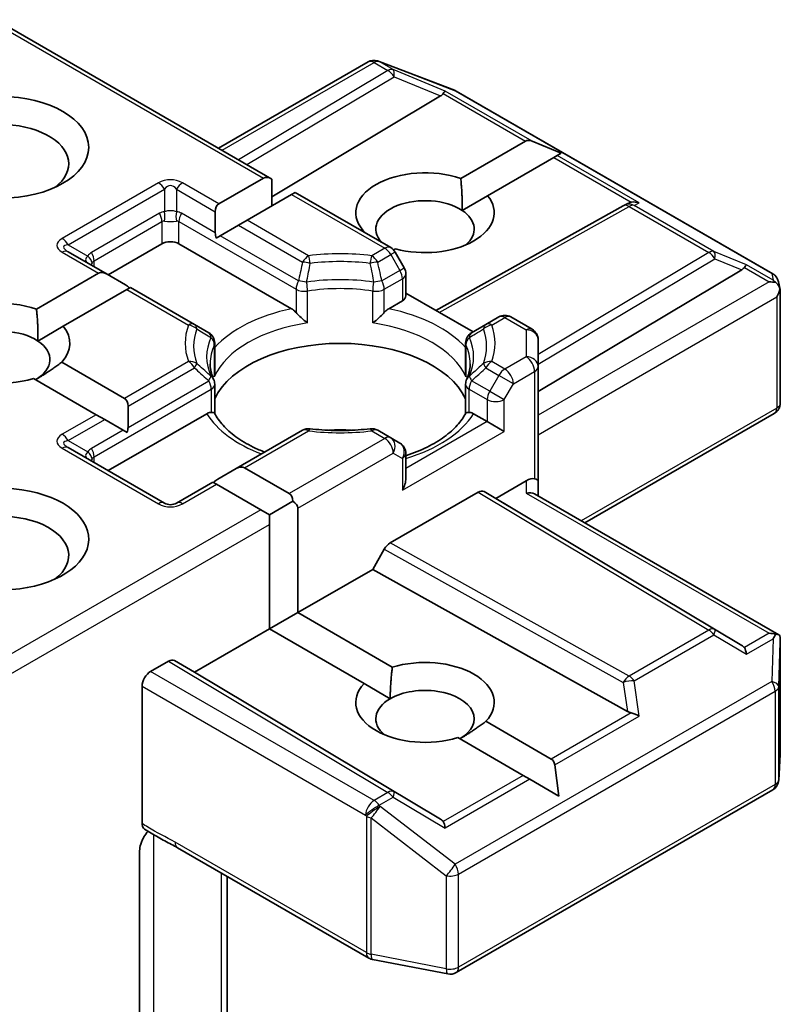
# Model space of a CAD drawing. Units: millimetres. Extents: x 80 to 11674, y 44 to 2152.
# Drawn here: x 1383 to 1402, y 678 to 703 of the extents above; entities that cross this region are included whole.
import ezdxf

# ---------------------------------------------------------------- set-up
doc = ezdxf.new("R2010")
doc.units = ezdxf.units.MM
doc.header["$LTSCALE"] = 5.5
doc.layers.add('Visible (ISO)', color=7, linetype='Continuous', lineweight=35)
doc.layers.add('Visible Narrow (ISO)', color=7, linetype='Continuous', lineweight=25)

msp = doc.modelspace()

# ---------------------------------------------------------------- linework, layer by layer
at = {"layer": 'Visible (ISO)'}
for p, q in [((1389.1924, 698.9581), (1382.2898, 702.9433)), ((1387.8588, 699.7281), (1391.5979, 701.8868)), ((1391.8517, 701.9093), (1391.8311, 701.9152)), ((1391.8763, 701.901), (1393.7545, 701.1781)), ((1393.7968, 701.1579), (1401.7138, 696.587)), ((1393.4097, 701.0376), (1389.1924, 698.517)), ((1393.9153, 698.9707), (1395.5328, 699.9045)), ((1396.4284, 699.6051), (1395.7025, 699.9045)), ((1396.4284, 699.6051), (1396.3247, 699.5452)), ((1396.2399, 699.4963), (1394.5856, 698.5412)), ((1396.3247, 699.5452), (1396.2399, 699.4963)), ((1387.866, 698.3359), (1388.9802, 698.9791)), ((1389.1924, 698.9581), (1389.1924, 698.2851)), ((1389.7752, 698.6216), (1389.6873, 698.5709)), ((1392.1636, 697.2427), (1389.7752, 698.6216)), ((1389.6873, 698.5709), (1388.5731, 697.9276)), ((1393.9487, 698.1735), (1394.5856, 698.5412)), ((1387.7782, 698.1416), (1387.7782, 697.6121)), ((1393.29, 695.6744), (1397.9782, 698.2892)), ((1397.9896, 698.2952), (1398.0952, 698.3483)), ((1388.5731, 697.9276), (1388.361, 697.8051)), ((1387.9024, 697.5404), (1388.361, 697.8051)), ((1387.9024, 697.5404), (1387.7972, 697.4796)), ((1385.074, 696.5804), (1384.1026, 697.1412)), ((1386.4446, 697.3404), (1385.1011, 696.5647)), ((1389.6849, 695.7146), (1386.8689, 697.3404)), ((1392.2844, 697.2126), (1392.2358, 697.1845)), ((1392.5027, 696.7358), (1392.2734, 697.1329)), ((1395.8491, 693.6469), (1400.9404, 696.6897)), ((1383.3087, 695.7047), (1384.8619, 696.6014)), ((1385.074, 696.5804), (1385.5326, 696.3156)), ((1392.5429, 696.5858), (1392.5429, 696.034)), ((1401.8569, 696.391), (1401.8987, 696.1992)), ((1385.569, 696.1931), (1383.979, 695.2752)), ((1385.6568, 696.2439), (1385.569, 696.1931)), ((1387.2563, 695.3204), (1385.6568, 696.2439)), ((1401.9026, 696.1629), (1401.9026, 693.3545)), ((1392.455, 695.9115), (1392.1138, 695.7146)), ((1394.2228, 695.1359), (1392.5429, 696.1058)), ((1394.8677, 695.5082), (1394.5425, 695.3204)), ((1395.6991, 695.2015), (1395.1677, 695.5082)), ((1383.3421, 694.9075), (1383.979, 695.2752)), ((1387.613, 695.1145), (1387.2563, 695.3204)), ((1394.5425, 695.3204), (1394.1858, 695.1145)), ((1395.8491, 694.2686), (1395.8491, 694.9417)), ((1387.763, 694.8547), (1387.763, 694.1222)), ((1394.0358, 694.8547), (1394.0358, 694.1222)), ((1383.9384, 694.3783), (1385.5082, 693.472)), ((1395.8491, 691.4109), (1395.8491, 694.2686)), ((1384.8011, 693.0637), (1383.2313, 693.9701)), ((1387.763, 693.0976), (1387.763, 693.8261)), ((1394.0358, 693.0976), (1394.0358, 693.8261)), ((1385.5961, 693.2777), (1385.5961, 692.7482)), ((1385.0132, 692.9412), (1384.8011, 693.0637)), ((1385.0132, 692.9412), (1385.4718, 692.6765)), ((1387.5636, 693.0875), (1385.1011, 691.6658)), ((1394.5763, 692.8905), (1394.2352, 693.0875)), ((1401.7526, 693.0947), (1397.0148, 690.3594)), ((1395.0006, 692.6456), (1394.5763, 692.8905)), ((1385.577, 692.6157), (1385.4718, 692.6765)), ((1389.9604, 692.675), (1388.3002, 691.7165)), ((1392.1636, 692.4872), (1391.8383, 692.675)), ((1392.3929, 692.3548), (1392.1636, 692.4872)), ((1386.5067, 690.8542), (1384.1026, 692.2423)), ((1392.5429, 691.4715), (1392.5429, 692.095)), ((1388.3002, 691.7165), (1387.8417, 691.4517)), ((1388.5124, 691.7375), (1389.6266, 691.0942)), ((1387.7174, 691.38), (1386.8067, 690.8542)), ((1387.8053, 691.3293), (1387.7174, 691.38)), ((1388.9195, 690.686), (1387.8053, 691.3293)), ((1394.7885, 690.9717), (1395.5491, 691.4109)), ((1395.8491, 691.0324), (1395.8491, 691.4109)), ((1392.154, 689.859), (1394.347, 691.1251)), ((1394.497, 691.14), (1394.7885, 690.9717)), ((1400.9404, 687.295), (1394.7885, 690.9717)), ((1395.7612, 691.0831), (1401.8652, 687.559)), ((1389.7144, 690.9), (1389.1316, 690.5635)), ((1389.8387, 690.7268), (1389.8387, 688.114)), ((1389.1316, 690.5635), (1388.9195, 690.686)), ((1389.1316, 690.3185), (1389.1316, 690.5635)), ((1389.1316, 687.7058), (1389.1316, 690.3185)), ((1392.0039, 689.7006), (1391.7125, 689.1959)), ((1391.7125, 689.1959), (1389.8387, 688.114)), ((1398.0808, 685.644), (1391.7125, 689.1959)), ((1389.1316, 687.7058), (1389.8387, 688.114)), ((1389.8387, 688.114), (1392.2035, 686.7487)), ((1389.1316, 687.7058), (1387.2578, 686.6239)), ((1391.4964, 686.3404), (1389.1316, 687.7058)), ((1401.9026, 684.5881), (1401.9026, 687.3965)), ((1386.6042, 686.8997), (1386.1618, 686.6443)), ((1387.2578, 686.6239), (1386.7542, 686.9146)), ((1393.4097, 682.9472), (1387.2578, 686.6239)), ((1391.4964, 686.3404), (1392.1513, 685.9623)), ((1385.9496, 686.2769), (1385.9496, 682.8381)), ((1394.545, 685.3968), (1396.1791, 684.4534)), ((1395.472, 684.0451), (1393.8379, 684.9886)), ((1401.8633, 683.9245), (1401.902, 684.5701)), ((1396.3677, 683.528), (1396.264, 684.3064)), ((1395.6417, 683.9471), (1395.472, 684.0451)), ((1396.3677, 683.528), (1395.6417, 683.9471)), ((1393.7968, 679.1117), (1401.7138, 683.6826)), ((1385.8861, 677.5433), (1385.8861, 682.1577)), ((1386.8338, 682.2357), (1391.6185, 679.4732)), ((1388.0709, 676.1144), (1388.0709, 681.5214)), ((1391.7118, 679.4384), (1393.5901, 679.0769))]:
    msp.add_line(p, q, dxfattribs=at)
for centre, start, end in [((1391.7479, 701.627), 73.89789, 120), ((1391.7685, 701.6211), 68.94828, 73.89789), ((1393.6468, 700.8981), 60, 68.94828), ((1398.1244, 698.0272), 116.68879, 119.15004), ((1392.0136, 696.9829), 30, 60), ((1392.2429, 696.5858), 0, 30), ((1401.5638, 696.3272), 12.27186, 60), ((1395.0177, 695.2484), 60, 120), ((1395.5491, 694.9417), 0, 60), ((1387.463, 694.8547), 0, 60), ((1394.3358, 694.8547), 119.99999, 180), ((1387.463, 693.8261), 0, 24.18021), ((1394.3358, 693.8261), 155.81979, 180), ((1401.6026, 693.3545), 300, 0), ((1390.1104, 692.4152), 83.15253, 120), ((1391.6883, 692.4152), 60, 96.84747), ((1392.2429, 692.095), 0, 60), ((1386.6567, 691.114), 240, 300), ((1401.6026, 684.5881), 356.56438, 0), ((1401.5638, 683.9424), 300, 356.56438), ((1391.7685, 679.733), 240, 259.10661), ((1393.6468, 679.3715), 259.10661, 300)]:
    msp.add_arc(centre, 0.3, start, end, dxfattribs=at)
for centre, major_axis, ratio, start_param, end_param in [((1392.9106, 701.0918), (0.5745, 0.041), 0.3026251, 5.7431201, 6.0602861), ((1393.4007, 700.8905), (-0.1326, -0.2699), 0.1137262, 3.2758667, 3.9193678), ((1382.4141, 699.3408), (-1.7, 0), 0.5773503, 2.4941852, 6.9305928), ((1395.7449, 699.5371), (-0.2121, 0.3674), 0.5773503, 5.6396842, 6.2831853), ((1393.0207, 698.1161), (-1.7295, 0), 0.5773503, 4.1687499, 6.8185879), ((1389.1924, 698.6117), (-0.2121, 0.3674), 0.5773503, 5.4977871, 6.2831853), ((1393.0207, 697.7078), (-1.2295, 0), 0.5773503, 3.8570365, 6.7717641), ((1393.0207, 698.1161), (1.7295, 0), 0.5773503, 4.2726222, 6.722952), ((1398.1748, 698.0525), (-0.2068, -0.2875), 0.8001954, 3.8652209, 4.1340538), ((1398.2504, 698.0905), (-0.3177, 0.0092), 0.9268026, 4.3271705, 4.9706716), ((1388.0782, 697.9684), (-0.2121, 0.3674), 0.5773503, 0, 0.7853982), ((1393.0207, 697.7078), (1.2295, 0), 0.5773503, 5.6847778, 6.9986291), ((1388.0782, 697.4389), (-0.2121, 0.3674), 0.5773503, 0.7853982, 1.1437177), ((1386.6567, 697.2179), (-0.3, 0), 0.5773503, 3.9269908, 5.4977871), ((1385.074, 696.234), (-0.2121, 0.3674), 0.5773503, 5.4977871, 6.2831853), ((1400.4413, 696.744), (0.5745, 0.041), 0.3026251, 5.7431201, 6.0602861), ((1400.9314, 696.5426), (-0.1326, -0.2699), 0.1137262, 3.2758667, 3.9193678), ((1401.6238, 696.1429), (0.4243, 0), 0.5773503, 1.1617261, 1.5707963), ((1401.601, 696.156), (0.2215, -0.3034), 0.7530193, 1.7256359, 1.9600671), ((1385.5326, 695.9692), (-0.2121, 0.3674), 0.5773503, 5.1394676, 5.4977871), ((1401.6026, 696.1306), (0.2121, 0.3674), 0.5773503, 4.712389, 5.2577076), ((1401.6026, 696.149), (-0.299, -0.0321), 0.7530193, 3.0608166, 3.3008961), ((1382.4141, 694.8501), (-1.7295, 0), 0.5773503, 4.1687499, 8.3460923), ((1392.2429, 696.034), (0.3, 0), 0.5773503, 5.4977871, 6.2831853), ((1382.4141, 694.4418), (-1.2295, 0), 0.5773503, 3.8570365, 6.8815928), ((1382.4141, 694.8501), (1.7295, 0), 0.5773503, 5.7910746, 6.722952), ((1382.4141, 694.4418), (1.2295, 0), 0.5773503, 5.4977871, 6.9986291), ((1390.8994, 692.9722), (3.25, 0), 0.5773503, 0.265163, 2.8764297), ((1385.2961, 693.1045), (0.2121, 0.3674), 0.5773503, 5.4977871, 6.2831853), ((1385.2961, 692.575), (0.2121, 0.3674), 0.5773503, 5.1394676, 5.4977871), ((1390.8994, 691.7066), (1.7, 0), 0.5773503, 1.40444, 1.7371527), ((1388.3002, 691.3701), (0.2121, 0.3674), 0.5773503, 0, 0.7853982), ((1392.2429, 691.2983), (-0.2121, -0.3674), 0.5773503, 1.5707963, 2.3561945), ((1395.5491, 691.166), (0.2664, 0.2664), 0.5176381, 0.3077399, 1.093138), ((1395.5491, 691.4109), (0.3, 0), 0.2391463, 0, 0.7853982), ((1382.4141, 689.9511), (2.2, 0), 0.5773503, 4.6558752, 8.9515794), ((1387.8417, 691.1053), (0.2121, 0.3674), 0.5773503, 0.7853982, 1.1437177), ((1389.4144, 690.7268), (0.2121, 0.3674), 0.5773503, 5.4977871, 6.2831853), ((1394.347, 690.8802), (-0.15, -0.2598), 0.5773503, 3.1416673, 3.9271401), ((1395.5491, 690.8592), (-0.2772, -0.16), 0.7174389, 3.5342917, 4.3196899), ((1389.4144, 690.7268), (0.4243, 0), 0.5773503, 0, 0.7853982), ((1382.4141, 689.5429), (1.7, 0), 0.5773503, 5.6357779, 8.7429389), ((1392.154, 689.614), (0.15, 0.2598), 0.5773503, 0.7855474, 1.5710202), ((1401.6238, 687.3519), (0.4243, 0), 0.5773503, 1.1617263, 1.5707963), ((1401.601, 687.3388), (0.3155, 0.5252), 0.0782185, 4.9944545, 5.2288856), ((1401.6026, 687.3826), (0.01, 0.5736), 0.5227383, 4.7110275, 4.9857543), ((1400.4413, 687.2408), (0.5745, -0.041), 0.3026251, 0.2228992, 0.5400652), ((1400.9314, 686.9522), (0.0015, 0.3381), 0.4024987, 5.0848083, 5.7283094), ((1386.6042, 686.6548), (-0.15, -0.2598), 0.5773503, 3.1416673, 3.9271401), ((1393.0207, 685.8686), (1.7295, 0), 0.5773503, 5.7910746, 8.3460923), ((1386.1618, 686.3994), (0.15, 0.2598), 0.5773503, 0.7853982, 2.3561945), ((1393.0207, 685.8686), (-1.7295, 0), 0.5773503, 5.7910746, 8.3460923), ((1393.0207, 685.4604), (1.2295, 0), 0.5773503, 5.4977871, 8.6393798), ((1393.0207, 685.4604), (-1.2295, 0), 0.5773503, 5.4977871, 6.8815928), ((1398.1748, 685.9322), (0.2068, -0.2875), 0.8001954, 5.2423911, 5.5595571), ((1398.2504, 685.4043), (-0.3092, 0.1503), 0.4900103, 4.5342335, 5.1777346), ((1395.967, 684.0859), (0.2121, 0.3674), 0.5773503, 5.6396842, 6.2831853), ((1392.9106, 682.8929), (0.5745, -0.041), 0.3026251, 0.2228992, 0.5400652), ((1393.4007, 682.6043), (0.0015, 0.3381), 0.4024987, 5.0848083, 5.7283094)]:
    msp.add_ellipse(centre, major_axis=major_axis, ratio=ratio, start_param=start_param, end_param=end_param, dxfattribs=at)
msp.add_ellipse((1382.4141, 699.7491), major_axis=(-2.2, 0), ratio=0.5773503, dxfattribs=at)
for points in [[(1393.9153, 698.9707), (1393.9595, 698.5244), (1393.9487, 698.1735)], [(1383.3087, 695.7047), (1383.3529, 695.2584), (1383.3421, 694.9075)], [(1383.9384, 694.3783), (1383.5848, 694.1139), (1383.2835, 693.9399)], [(1392.1513, 685.9623), (1392.1513, 686.3103), (1392.2035, 686.7487)], [(1394.545, 685.3968), (1394.1914, 685.1324), (1393.8901, 684.9584)]]:
    msp.add_open_spline(points, degree=2, dxfattribs=at)
for points, knots in [([(1401.7926, 696.3676), (1401.7978, 696.3633), (1401.8028, 696.3589), (1401.8293, 696.3339), (1401.8518, 696.3056), (1401.8775, 696.2607), (1401.8875, 696.238), (1401.894, 696.2165)], [0.250886766, 0.250886766, 0.250886766, 0.250886766, 0.252877969, 0.252877969, 0.261958418, 0.261958418, 0.268388032, 0.268388032, 0.268388032, 0.268388032]), ([(1389.6849, 695.7146), (1389.7148, 695.6973), (1389.7501, 695.6693), (1389.7841, 695.6346), (1389.7902, 695.6279), (1389.7964, 695.6209)], [0.046570546, 0.046570546, 0.046570546, 0.046570546, 0.059268827, 0.059268827, 0.062007553, 0.062007553, 0.062007553, 0.062007553]), ([(1392.0023, 695.6209), (1392.0085, 695.6279), (1392.0147, 695.6346), (1392.0486, 695.6693), (1392.0839, 695.6973), (1392.1138, 695.7146)], [0.125076059, 0.125076059, 0.125076059, 0.125076059, 0.127814785, 0.127814785, 0.140513066, 0.140513066, 0.140513066, 0.140513066]), ([(1389.7964, 695.6209), (1389.8031, 695.6133), (1389.81, 695.6056), (1389.8484, 695.5641), (1389.8846, 695.5283), (1389.9751, 695.4452), (1390.0298, 695.3998), (1390.0823, 695.3612), (1390.0831, 695.3606), (1390.0838, 695.3601)], [0.073709419, 0.073709419, 0.073709419, 0.073709419, 0.076897284, 0.076897284, 0.091048315, 0.091048315, 0.109993893, 0.109993893, 0.110269957, 0.110269957, 0.110269957, 0.110269957]), ([(1391.7149, 695.3601), (1391.7157, 695.3606), (1391.7164, 695.3612), (1391.769, 695.3998), (1391.8236, 695.4452), (1391.9142, 695.5283), (1391.9503, 695.5641), (1391.9887, 695.6056), (1391.9956, 695.6133), (1392.0023, 695.6209)], [-0.000337696, -0.000337696, -0.000337696, -0.000337696, 0, 0, 0.023175232, 0.023175232, 0.04048552, 0.04048552, 0.044385084, 0.044385084, 0.044385084, 0.044385084]), ([(1387.7366, 693.9489), (1387.7248, 693.9754), (1387.7142, 694.0017), (1387.6954, 694.0543), (1387.6873, 694.0805), (1387.6734, 694.1328), (1387.6676, 694.1589), (1387.6585, 694.2109), (1387.6551, 694.2368), (1387.6505, 694.2886), (1387.6494, 694.3145), (1387.6494, 694.3404)], [2.10254607, 2.10254607, 2.10254607, 2.10254607, 2.15327575, 2.15327575, 2.20400544, 2.20400544, 2.25473512, 2.25473512, 2.30546481, 2.30546481, 2.35619449, 2.35619449, 2.35619449, 2.35619449]), ([(1394.1494, 694.3404), (1394.1494, 694.3145), (1394.1482, 694.2886), (1394.1437, 694.2368), (1394.1403, 694.2109), (1394.1311, 694.1589), (1394.1253, 694.1328), (1394.1114, 694.0805), (1394.1033, 694.0543), (1394.0846, 694.0017), (1394.074, 693.9754), (1394.0621, 693.9489)], [5.49778714, 5.49778714, 5.49778714, 5.49778714, 5.54851683, 5.54851683, 5.59924651, 5.59924651, 5.6499762, 5.6499762, 5.70070589, 5.70070589, 5.75143557, 5.75143557, 5.75143557, 5.75143557]), ([(1387.7534, 694.0146), (1387.7536, 694.0157), (1387.7537, 694.0168), (1387.7599, 694.0527), (1387.763, 694.0878), (1387.763, 694.1222)], [-0.000337696, -0.000337696, -0.000337696, -0.000337696, 0, 0, 0.010702954, 0.010702954, 0.010702954, 0.010702954]), ([(1394.0358, 694.1222), (1394.0358, 694.0878), (1394.0388, 694.0527), (1394.045, 694.0168), (1394.0452, 694.0157), (1394.0454, 694.0146)], [0.1012443086, 0.1012443086, 0.1012443086, 0.1012443086, 0.109993893, 0.109993893, 0.1102699567, 0.1102699567, 0.1102699567, 0.1102699567]), ([(1387.5636, 693.0875), (1387.5935, 693.1048), (1387.6288, 693.1176), (1387.6627, 693.122), (1387.6689, 693.1224), (1387.6751, 693.1226)], [0.046570546, 0.046570546, 0.046570546, 0.046570546, 0.059268827, 0.059268827, 0.062007553, 0.062007553, 0.062007553, 0.062007553]), ([(1387.6751, 693.1226), (1387.6818, 693.1227), (1387.688, 693.1226), (1387.7199, 693.1216), (1387.7391, 693.1178), (1387.7557, 693.1084), (1387.7592, 693.105), (1387.7611, 693.1012)], [0.073709419, 0.073709419, 0.073709419, 0.073709419, 0.076897284, 0.076897284, 0.091048315, 0.091048315, 0.097321849, 0.097321849, 0.097321849, 0.097321849]), ([(1389.013, 692.128), (1388.9123, 692.1675), (1388.8159, 692.2101), (1388.5654, 692.3338), (1388.4213, 692.4204), (1388.1689, 692.604), (1388.0605, 692.7012), (1387.8822, 692.8996), (1387.8123, 693.0007), (1387.7611, 693.1012)], [1.38250091, 1.38250091, 1.38250091, 1.38250091, 1.49310812, 1.49310812, 1.68537007, 1.68537007, 1.87763202, 1.87763202, 2.06989397, 2.06989397, 2.06989397, 2.06989397]), ([(1394.0376, 693.1012), (1393.9864, 693.0007), (1393.9165, 692.8996), (1393.7383, 692.7012), (1393.6299, 692.604), (1393.3774, 692.4204), (1393.2334, 692.3338), (1392.9153, 692.1767), (1392.7413, 692.1062), (1392.5516, 692.0441), (1392.5472, 692.0427), (1392.5429, 692.0413)], [5.78408767, 5.78408767, 5.78408767, 5.78408767, 5.97634962, 5.97634962, 6.16861157, 6.16861157, 6.36087352, 6.36087352, 6.55313546, 6.55313546, 6.55766361, 6.55766361, 6.55766361, 6.55766361]), ([(1394.0376, 693.1012), (1394.0395, 693.105), (1394.0431, 693.1084), (1394.0596, 693.1178), (1394.0788, 693.1216), (1394.1107, 693.1226), (1394.117, 693.1227), (1394.1236, 693.1226)], [0.015501113, 0.015501113, 0.015501113, 0.015501113, 0.023175232, 0.023175232, 0.04048552, 0.04048552, 0.044385084, 0.044385084, 0.044385084, 0.044385084]), ([(1394.1236, 693.1226), (1394.1298, 693.1224), (1394.136, 693.122), (1394.1699, 693.1176), (1394.2052, 693.1048), (1394.2352, 693.0875)], [0.125076059, 0.125076059, 0.125076059, 0.125076059, 0.127814785, 0.127814785, 0.140513066, 0.140513066, 0.140513066, 0.140513066]), ([(1390.1462, 692.7131), (1390.2451, 692.7012), (1390.3449, 692.6917), (1390.5456, 692.6773), (1390.6465, 692.6725), (1390.8487, 692.6677), (1390.95, 692.6677), (1391.1522, 692.6725), (1391.2531, 692.6773), (1391.4538, 692.6917), (1391.5536, 692.7012), (1391.6525, 692.7131)], [5.29272062, 5.29272062, 5.29272062, 5.29272062, 5.37474723, 5.37474723, 5.45677384, 5.45677384, 5.53880045, 5.53880045, 5.62082706, 5.62082706, 5.70285367, 5.70285367, 5.70285367, 5.70285367]), ([(1401.7926, 687.5767), (1401.7972, 687.5766), (1401.8017, 687.5764), (1401.8294, 687.574), (1401.8497, 687.5679), (1401.8764, 687.5526), (1401.8872, 687.5428), (1401.894, 687.5324)], [0.381031219, 0.381031219, 0.381031219, 0.381031219, 0.382741903, 0.382741903, 0.391761654, 0.391761654, 0.398553638, 0.398553638, 0.398553638, 0.398553638]), ([(1386.0081, 682.7028), (1385.9989, 682.7087), (1385.9906, 682.7161), (1385.9724, 682.7383), (1385.9639, 682.7548), (1385.9525, 682.7932), (1385.9496, 682.8148), (1385.9496, 682.8381)], [0.029454785, 0.029454785, 0.029454785, 0.029454785, 0.035145835, 0.035145835, 0.043752672, 0.043752672, 0.05234509, 0.05234509, 0.05234509, 0.05234509]), ([(1385.9496, 682.4189), (1385.9635, 682.4494), (1385.9794, 682.4793), (1386.0234, 682.5532), (1386.061, 682.6043), (1386.0978, 682.6458)], [-0.123721287, -0.123721287, -0.123721287, -0.123721287, -0.114425932, -0.114425932, -0.097912632, -0.097912632, -0.097912632, -0.097912632]), ([(1386.8338, 682.2357), (1386.7848, 682.2639), (1386.7343, 682.2911), (1386.6293, 682.346), (1386.5749, 682.3738), (1386.463, 682.4324), (1386.4055, 682.4632), (1386.29, 682.5284), (1386.2321, 682.5627), (1386.1183, 682.6326), (1386.0624, 682.6682), (1386.0081, 682.7028)], [0, 0, 0, 0, 0.02305156, 0.02305156, 0.04610312, 0.04610312, 0.06915468, 0.06915468, 0.09220624, 0.09220624, 0.11525781, 0.11525781, 0.11525781, 0.11525781]), ([(1385.9496, 682.4189), (1385.9352, 682.3873), (1385.923, 682.3551), (1385.8968, 682.2708), (1385.8861, 682.2069), (1385.8861, 682.1577)], [0.123721287, 0.123721287, 0.123721287, 0.123721287, 0.133369726, 0.133369726, 0.151444025, 0.151444025, 0.151444025, 0.151444025])]:
    msp.add_open_spline(points, degree=3, knots=knots, dxfattribs=at)
at = {"layer": 'Visible Narrow (ISO)'}
for p, q in [((1382.202, 702.8926), (1388.9802, 698.9791)), ((1387.9467, 699.6773), (1391.7479, 701.872)), ((1391.7479, 701.872), (1392.0938, 701.6722)), ((1391.8752, 701.8965), (1391.8958, 701.8905)), ((1392.2211, 701.6967), (1391.8752, 701.8965)), ((1391.8958, 701.8905), (1393.774, 701.1676)), ((1392.0938, 701.6722), (1388.3583, 699.4397)), ((1393.528, 701.1599), (1392.2211, 701.6967)), ((1388.5694, 699.3178), (1392.2464, 701.5154)), ((1392.2464, 701.5154), (1393.4097, 701.0376)), ((1393.4736, 701.0933), (1395.5328, 699.9045)), ((1395.7025, 699.9045), (1393.528, 701.1599)), ((1393.774, 701.1676), (1401.6911, 696.5967)), ((1396.2399, 699.4963), (1398.1774, 698.3776)), ((1398.3777, 698.36), (1396.3247, 699.5452)), ((1386.3567, 698.8608), (1383.9526, 697.4728)), ((1387.866, 698.3359), (1386.9567, 698.8608)), ((1384.1026, 697.3144), (1386.5067, 698.7025)), ((1386.5067, 698.7025), (1386.5067, 698.1396)), ((1386.8067, 698.7025), (1387.7782, 698.1416)), ((1386.8067, 698.7025), (1386.8067, 698.1396)), ((1389.6873, 698.5709), (1392.0136, 697.2278)), ((1398.2517, 698.2966), (1398.3777, 698.36)), ((1393.3768, 695.6243), (1398.1244, 698.2722)), ((1398.1244, 698.2722), (1400.1146, 697.1231)), ((1400.2419, 697.1476), (1398.2517, 698.2966)), ((1386.3825, 698.1012), (1384.6854, 697.1214)), ((1384.7475, 696.9124), (1386.4446, 697.8921)), ((1386.4446, 697.8921), (1386.4446, 697.3404)), ((1386.8689, 697.8921), (1389.7964, 696.2019)), ((1386.8689, 697.3404), (1386.8689, 697.8921)), ((1387.7782, 697.6121), (1386.931, 698.1012)), ((1390.1104, 697.04), (1388.5731, 697.9276)), ((1388.361, 697.8051), (1389.9604, 696.8817)), ((1389.8585, 696.411), (1387.9024, 697.5404)), ((1383.9526, 697.1264), (1384.8619, 696.6014)), ((1384.1026, 697.3144), (1384.5901, 697.033)), ((1392.0136, 697.2278), (1391.6883, 697.04)), ((1392.2734, 697.1329), (1392.1636, 697.0695)), ((1400.1146, 697.1231), (1395.8491, 694.5738)), ((1401.0587, 696.8121), (1400.2419, 697.1476)), ((1384.7475, 696.7689), (1384.7475, 696.9124)), ((1391.8383, 696.8817), (1392.1636, 697.0695)), ((1392.1636, 697.0695), (1392.3929, 696.6724)), ((1395.8491, 694.3258), (1400.2672, 696.9662)), ((1400.2672, 696.9662), (1400.9404, 696.6897)), ((1392.3929, 696.6724), (1391.9402, 696.411)), ((1392.3929, 696.6724), (1392.5027, 696.7358)), ((1401.0043, 696.7455), (1401.6238, 696.3878)), ((1401.7283, 696.4255), (1401.0587, 696.8121)), ((1392.0023, 696.2019), (1392.455, 696.4633)), ((1392.455, 696.4633), (1392.455, 695.9115)), ((1401.6238, 696.3878), (1395.8491, 693.0538)), ((1401.6911, 696.5967), (1401.7283, 696.4255)), ((1385.569, 696.1931), (1387.1063, 695.3056)), ((1389.7964, 696.2019), (1389.7964, 695.6209)), ((1390.0838, 695.3601), (1390.0838, 696.1567)), ((1391.7149, 695.3601), (1391.7149, 696.1567)), ((1392.0023, 695.6209), (1392.0023, 696.2019)), ((1395.8491, 692.5639), (1401.8147, 696.0081)), ((1401.8147, 696.0081), (1401.8147, 693.232)), ((1394.6925, 695.3056), (1395.0177, 695.4934)), ((1395.0177, 695.4934), (1395.5491, 695.1866)), ((1395.5491, 695.1866), (1395.5491, 694.5136)), ((1387.7534, 694.8112), (1387.7534, 694.0146)), ((1394.0454, 694.8112), (1394.0454, 694.0146)), ((1395.5491, 694.5136), (1395.0177, 694.2068)), ((1387.1063, 694.3946), (1385.5082, 693.472)), ((1385.5961, 693.2777), (1387.2563, 694.2363)), ((1394.5425, 694.2363), (1394.8677, 694.0485)), ((1395.0177, 694.2068), (1394.6925, 694.3946)), ((1394.8677, 694.0485), (1394.6385, 693.6513)), ((1395.2299, 693.8394), (1394.8677, 694.0485)), ((1395.2299, 693.8394), (1395.7612, 694.1462)), ((1395.7612, 694.1462), (1395.7612, 691.4616)), ((1384.7475, 692.0134), (1387.6751, 693.7036)), ((1385.5961, 692.7482), (1387.613, 693.9127)), ((1387.6751, 693.7036), (1387.6751, 693.1226)), ((1394.1236, 693.7036), (1394.5763, 693.4422)), ((1394.1236, 693.1226), (1394.1236, 693.7036)), ((1394.6385, 693.6513), (1394.1858, 693.9127)), ((1395.0006, 693.4422), (1395.2299, 693.8394)), ((1394.5763, 693.4422), (1394.5763, 692.8905)), ((1394.6385, 693.6513), (1395.0006, 693.4422)), ((1395.0006, 692.6456), (1395.0006, 693.4422)), ((1401.8147, 693.232), (1396.9269, 690.4101)), ((1384.8011, 693.0637), (1383.9526, 692.5738)), ((1384.1026, 692.4155), (1385.0132, 692.9412)), ((1394.5763, 692.8905), (1392.5429, 691.7165)), ((1385.4718, 692.6765), (1384.6854, 692.2224)), ((1388.5124, 691.7375), (1390.1104, 692.6602)), ((1392.0136, 692.4723), (1389.6266, 691.0942)), ((1391.6883, 692.6602), (1392.0136, 692.4723)), ((1392.455, 691.1759), (1395.0006, 692.6456)), ((1383.9526, 692.2274), (1386.3567, 690.8394)), ((1384.1026, 692.4155), (1384.5901, 692.134)), ((1384.7475, 691.8699), (1384.7475, 692.0134)), ((1389.8387, 690.7268), (1392.2257, 692.1049)), ((1392.2257, 692.1049), (1392.455, 691.9725)), ((1392.455, 691.9725), (1392.455, 691.1759)), ((1386.9567, 690.8394), (1387.8053, 691.3293)), ((1395.5491, 691.4109), (1395.5491, 691.1041)), ((1394.347, 691.1251), (1400.1146, 687.6781)), ((1400.2672, 687.6915), (1394.497, 691.14)), ((1395.5491, 691.1041), (1401.6238, 687.5969)), ((1388.9195, 690.686), (1382.2898, 686.8583)), ((1382.202, 686.3177), (1389.1316, 690.3185)), ((1398.1244, 686.5291), (1392.154, 689.859)), ((1392.0039, 689.7006), (1397.977, 686.3692)), ((1400.1146, 687.6781), (1398.1244, 686.5291)), ((1398.2517, 686.4066), (1400.2419, 687.5556)), ((1400.2419, 687.5556), (1401.0587, 687.0746)), ((1400.9404, 687.295), (1400.2672, 687.6915)), ((1401.6238, 687.5969), (1401.0043, 687.2392)), ((1401.0587, 687.0746), (1401.7283, 687.4613)), ((1401.7283, 687.4613), (1401.6911, 686.3919)), ((1401.8636, 686.2634), (1401.9024, 687.3766)), ((1401.9024, 687.3766), (1401.9024, 684.5821)), ((1386.6042, 686.8997), (1392.0938, 683.6189)), ((1392.2464, 683.6322), (1386.7542, 686.9146)), ((1391.7479, 683.4191), (1386.1618, 686.6443)), ((1401.6911, 686.3919), (1393.774, 681.821)), ((1397.977, 686.3692), (1398.0808, 685.644)), ((1398.3777, 685.5268), (1398.2517, 686.4066)), ((1385.9496, 686.2769), (1391.5358, 683.0517)), ((1393.8589, 681.5761), (1401.7759, 686.147)), ((1401.7759, 686.147), (1401.7759, 683.82)), ((1401.8636, 683.9364), (1401.8636, 686.2634)), ((1398.1774, 685.6071), (1396.1791, 684.4534)), ((1396.264, 684.3064), (1398.3777, 685.5268)), ((1401.9024, 684.5821), (1401.8636, 683.9364)), ((1395.472, 684.0451), (1393.4736, 682.8914)), ((1395.6417, 683.9471), (1393.528, 682.7268)), ((1392.0938, 683.6189), (1391.7479, 683.4191)), ((1393.4097, 682.9472), (1392.2464, 683.6322)), ((1401.7759, 683.82), (1393.8589, 679.2491)), ((1391.8752, 683.2967), (1392.2211, 683.4964)), ((1392.2211, 683.4964), (1393.528, 682.7268)), ((1391.8958, 683.2669), (1391.8752, 683.2967)), ((1393.774, 681.821), (1391.8958, 683.2669)), ((1391.5358, 683.0517), (1391.5564, 683.0219)), ((1391.5564, 683.0219), (1391.5564, 679.6105)), ((1391.6737, 679.5687), (1391.6737, 682.9801)), ((1391.6737, 682.9801), (1393.5519, 681.5342)), ((1386.2425, 677.3911), (1386.2425, 682.5569)), ((1391.5564, 679.6105), (1386.7717, 682.373)), ((1387.9245, 681.6059), (1387.9245, 676.413)), ((1393.5519, 681.5342), (1393.5519, 679.2072)), ((1393.8589, 679.2491), (1393.8589, 681.5761)), ((1393.5519, 679.2072), (1391.6737, 679.5687))]:
    msp.add_line(p, q, dxfattribs=at)
for centre, start, end in [((1386.6567, 698.3412), 60, 120), ((1386.6567, 691.359), 240, 300)]:
    msp.add_arc(centre, 0.6, start, end, dxfattribs=at)
for centre, major_axis, ratio, start_param, end_param in [((1391.7479, 701.627), (-0.15, 0.2598), 0.5773503, 5.4977871, 6.2831853), ((1391.7479, 701.627), (0.15, 0.2598), 0.5773503, 0.1418971, 0.7853982), ((1391.7479, 701.627), (0.0832, 0.2882), 0.8082904, 6.0857897, 6.2831853), ((1391.7685, 701.6211), (0.0832, 0.2882), 0.8082904, 6.0857897, 6.2831853), ((1391.7685, 701.6211), (0.1078, 0.28), 0.5360563, 6.1459718, 6.2831853), ((1392.0938, 701.4273), (0.15, 0.2598), 0.5773503, 0.1418971, 0.7853982), ((1392.0938, 701.4273), (0.1539, -0.2575), 0.5872385, 1.5619326, 2.3474054), ((1392.0938, 701.4273), (0.114, 0.2775), 0.4053533, 5.1958672, 6.1565343), ((1393.6468, 700.8981), (0.1078, 0.28), 0.5360563, 6.1459718, 6.2831853), ((1393.6468, 700.8981), (0.15, 0.2598), 0.5773503, 0, 0.1418971), ((1386.3567, 698.6159), (-0.15, 0.2598), 0.5773503, 4.712389, 5.4977871), ((1386.9567, 698.6159), (0.15, 0.2598), 0.5773503, 0.7853982, 1.5707963), ((1386.6567, 698.0963), (0, 0.7), 0.4285714, 5.7595865, 6.8067841), ((1386.8067, 697.3664), (-0.4243, 0.7348), 0.5773503, 6.0213859, 6.2831853), ((1386.6567, 697.9726), (-0.3, 0), 0.6427344, 4.1887902, 5.2359878), ((1386.3567, 698.053), (0.0267, -0.2988), 0.5398878, 0.9973877, 1.8163046), ((1386.9567, 698.053), (-0.0267, -0.2988), 0.5398878, 4.4668807, 5.2857976), ((1386.5067, 697.3664), (0.4243, 0.7348), 0.5773503, 0, 0.2617994), ((1398.1244, 698.0272), (-0.1461, 0.262), 0.5672897, 5.5062777, 6.2831853), ((1398.1244, 698.0272), (-0.1347, 0.268), 0.9892858, 5.3708513, 6.2831853), ((1398.1244, 698.0272), (0.15, 0.2598), 0.5773503, 0.1418971, 0.7853982), ((1386.2325, 698.0146), (0.15, -0.2598), 0.5773503, 0.7853982, 1.5707963), ((1386.6567, 697.2798), (-0.1939, 0.6204), 0.3689725, 6.1039603, 6.3657596), ((1386.6567, 697.9726), (0.3, 0), 0.2679492, 4.1887902, 5.2359878), ((1386.6567, 697.2798), (0.1939, 0.6204), 0.3689725, 6.200611, 6.4624104), ((1387.081, 698.0146), (-0.15, -0.2598), 0.5773503, 4.712389, 5.4977871), ((1384.8526, 697.2996), (-1.0392, 0), 0.3333333, 5.7595865, 6.8067841), ((1383.9526, 697.2278), (-0.15, 0.2598), 0.5773503, 4.712389, 5.4977871), ((1384.8526, 697.0546), (-0.8651, 0.2077), 0.1894955, 5.8050412, 6.8522387), ((1383.9526, 696.8814), (0.15, 0.2598), 0.5773503, 0, 0.7853982), ((1385.1097, 696.3866), (-0.4243, 0.7348), 0.5773503, 0, 0.2617994), ((1384.5354, 697.0348), (0.15, -0.2598), 0.5773503, 0.7853982, 1.5707963), ((1392.0136, 696.9829), (0.15, 0.2598), 0.5773503, 0, 0.7853982), ((1392.0136, 696.9829), (-0.15, 0.2598), 0.5773503, 4.712389, 5.4977871), ((1400.1146, 696.8782), (0.15, 0.2598), 0.5773503, 0.1418971, 0.7853982), ((1400.1146, 696.8782), (0.1539, -0.2575), 0.5872385, 1.5619326, 2.3474054), ((1400.1146, 696.8782), (0.114, 0.2775), 0.4053533, 5.1958672, 6.1565343), ((1384.9597, 696.9928), (-0.426, -0.0638), 0.3983362, 5.6999962, 6.7471937), ((1384.4401, 696.9464), (0.2454, -0.1725), 0.5398878, 0.5063711, 1.325288), ((1384.9597, 696.3), (-0.1939, 0.6204), 0.3689725, 0.0825743, 0.3443737), ((1390.1104, 696.7951), (0.15, 0.2598), 0.5773503, 0.7853982, 1.5707963), ((1390.1104, 696.7951), (0.2927, -0.0659), 0.2059935, 1.4691407, 2.1545648), ((1390.8994, 694.8501), (-3.8743, 0), 0.5773503, 4.5073225, 4.9174555), ((1390.1104, 696.7951), (0.0358, -0.2979), 0.1662651, 1.7306981, 2.5160962), ((1390.8994, 694.7784), (3.6621, 0), 0.5773503, 1.3657298, 1.7758629), ((1391.6883, 696.7951), (0.0358, 0.2979), 0.1662651, 0.6254964, 1.4108946), ((1391.6883, 696.7951), (0.2927, 0.0659), 0.2059935, 0.9870278, 1.6724519), ((1391.6883, 696.7951), (0.15, -0.2598), 0.5773503, 1.5707963, 2.3561945), ((1384.9597, 696.9928), (-0.2859, -0.2941), 0.3088144, 5.4519883, 5.6415258), ((1392.2429, 696.5858), (0.15, -0.2598), 0.5773503, 0.7853982, 1.5707963), ((1390.0085, 696.3244), (-0.15, -0.2598), 0.5773503, 4.712389, 5.4977871), ((1390.0085, 696.3244), (-0.2937, 0.061), 0.216458, 4.5752469, 5.2926415), ((1390.8994, 694.5136), (-3.3379, 0), 0.5773503, 4.4587406, 4.9660374), ((1391.7902, 696.3244), (-0.2937, -0.061), 0.216458, 4.1321364, 4.849531), ((1391.7902, 696.3244), (0.15, -0.2598), 0.5773503, 0.7853983, 1.5707966), ((1392.2429, 696.5858), (0.3, 0), 0.5773503, 5.4977871, 6.2831853), ((1401.5638, 696.3272), (0.2931, 0.0638), 0.9894189, 0, 0.9204386), ((1401.5638, 696.3272), (0.15, 0.2598), 0.5773503, 0, 0.1418971), ((1390.0085, 696.3244), (0.3, 0), 0.5773503, 3.9269908, 4.9660374), ((1390.0085, 696.3244), (0.0444, -0.2967), 0.2048895, 0.9399057, 1.7253039), ((1390.8994, 694.3404), (3.25, 0), 0.5773503, 1.3171479, 1.8244448), ((1391.7902, 696.3244), (-0.0444, -0.2967), 0.2048895, 4.5578814, 5.3432796), ((1391.7902, 696.3244), (0.3, 0), 0.5773503, 4.4587406, 5.4977871), ((1390.8994, 693.7886), (-3.55, 0), 0.5773503, 5.0615465, 5.7956632), ((1390.8994, 693.7886), (-3.55, 0), 0.5773503, 3.6291148, 4.3632315), ((1395.0177, 695.2484), (-0.15, 0.2598), 0.5773503, 5.4977871, 6.2831853), ((1395.0177, 695.2484), (0.15, 0.2598), 0.5773503, 0, 0.7853982), ((1390.8994, 694.8501), (-3.8743, 0), 0.5773503, 6.0781188, 6.4882518), ((1387.1063, 695.0606), (0.15, 0.2598), 0.5773503, 0, 0.7853982), ((1387.1063, 695.0606), (-0.2822, 0.1017), 0.7993889, 4.2073835, 4.9927817), ((1390.8994, 694.7784), (-3.6621, 0), 0.5773503, 6.0781188, 6.4882518), ((1387.1063, 695.0606), (0.15, 0.2598), 0.5567646, 5.5977612, 6.2831853), ((1390.8994, 693.5437), (-3.25, 0), 0.5773503, 4.9660374, 6.0295369), ((1390.8994, 693.5437), (3.25, 0), 0.5773503, 0.2536484, 1.3171479), ((1394.6925, 695.0606), (-0.15, 0.2598), 0.5567646, 0, 0.6854241), ((1394.6925, 695.0606), (-0.2822, -0.1017), 0.7993889, 4.4319963, 5.2173944), ((1390.8994, 694.7784), (3.6621, 0), 0.5773503, 6.0781188, 6.4882518), ((1394.6925, 695.0606), (-0.15, 0.2598), 0.5773503, 5.4977871, 6.2831853), ((1390.8994, 694.8501), (3.8743, 0), 0.5773503, 6.0781188, 6.4882518), ((1395.5491, 694.9417), (0.15, 0.2598), 0.5773503, 0, 0.7853982), ((1395.5491, 694.9417), (0.3, 0), 0.8164966, 0, 1.5707963), ((1390.8994, 694.5136), (-3.3379, 0), 0.5773503, 6.0295369, 6.5368337), ((1387.463, 694.8547), (0.15, 0.2598), 0.5404822, 5.5657907, 6.2831853), ((1387.463, 694.8547), (0.2737, -0.1229), 0.7903714, 0.3410147, 1.1264129), ((1394.3358, 694.8547), (-0.2737, -0.1229), 0.7903714, 5.1567725, 5.9421706), ((1394.3358, 694.8547), (-0.15, 0.2598), 0.5404822, 0, 0.7173946), ((1390.8994, 694.5136), (3.3379, 0), 0.5773503, 6.0295369, 6.5368337), ((1390.8994, 694.3404), (-3.25, 0), 0.5773503, 6.0295369, 6.2831853), ((1387.463, 694.8547), (0.3, 0), 0.5773503, 6.0295369, 6.2831853), ((1394.3358, 694.8547), (-0.3, 0), 0.5773503, 0, 0.2536484), ((1390.8994, 694.3404), (3.25, 0), 0.5773503, 0, 0.2536484), ((1395.5491, 694.2686), (0.15, -0.2598), 0.5773503, 0.7853982, 2.3561945), ((1395.5491, 694.2686), (0.3, 0), 0.8164966, 0, 1.5707963), ((1387.1063, 694.1497), (0.2822, 0.1017), 0.7993889, 0.5050055, 1.2904036), ((1387.1063, 694.1497), (-0.15, 0.2598), 0.5773503, 4.712389, 5.4977871), ((1387.1063, 694.1497), (0.2034, 0.2205), 0.2059935, 5.2961575, 5.9815816), ((1394.6925, 694.1497), (0.2822, -0.1017), 0.7993889, 1.851189, 2.6365872), ((1394.6925, 694.1497), (-0.2034, 0.2205), 0.2059935, 0.3016037, 0.9870278), ((1394.6925, 694.1497), (-0.15, -0.2598), 0.5773503, 3.9269908, 4.712389), ((1395.0177, 693.9619), (0.15, 0.2598), 0.5773503, 0.7853982, 1.5707963), ((1395.0177, 693.9619), (0.15, -0.2598), 0.5773503, 0.7853982, 2.3561945), ((1395.5491, 694.2686), (0.3, 0), 0.5773503, 5.4977871, 6.2831853), ((1387.463, 693.8261), (0.1997, 0.2239), 0.216458, 5.2926415, 6.0100361), ((1387.463, 693.8261), (0.2737, 0.1229), 0.7903714, 0, 0.4443834), ((1394.3358, 693.8261), (-0.2737, 0.1229), 0.7903714, 5.8388019, 6.2831853), ((1394.3358, 693.8261), (-0.1997, 0.2239), 0.216458, 0.2731492, 0.9905438), ((1387.463, 693.8261), (0.15, -0.2598), 0.5773503, 0.7853982, 1.5707963), ((1387.463, 693.8261), (0.3, 0), 0.5773503, 5.4977871, 6.2831853), ((1394.3358, 693.8261), (-0.3, 0), 0.5773503, 0, 0.7853982), ((1394.3358, 693.8261), (0.15, 0.2598), 0.5773503, 1.5707963, 2.3561945), ((1394.7885, 693.5647), (0.15, 0.2598), 0.5773503, 1.5707963, 2.3561945), ((1394.7885, 693.5647), (0.3, 0), 0.5773503, 3.9269908, 5.4977871), ((1401.6026, 693.3545), (0.15, -0.2598), 0.5773503, 0, 0.7853982), ((1401.6026, 693.3545), (0.3, 0), 0.5773503, 5.4977871, 6.2831853), ((1390.8994, 693.7886), (-3.55, 0), 0.5773503, 0.3491575, 0.9838819), ((1390.8994, 693.7886), (3.55, 0), 0.5773503, 5.1937191, 5.9340278), ((1390.1104, 692.4152), (-0.15, 0.2598), 0.5773503, 5.4977871, 6.2831853), ((1390.1104, 692.4152), (0.0358, 0.2979), 0.1662651, 0, 0.6254964), ((1391.6883, 692.4152), (-0.0358, 0.2979), 0.1662651, 5.6576889, 6.2831853), ((1391.6883, 692.4152), (0.15, 0.2598), 0.5773503, 0, 0.7853982), ((1384.8526, 692.4006), (-1.0392, 0), 0.3333333, 5.7595865, 6.8067841), ((1383.9526, 692.3289), (-0.15, 0.2598), 0.5773503, 4.712389, 5.4977871), ((1390.8994, 694.8501), (3.8743, 0), 0.5773503, 4.5073225, 4.9174555), ((1392.0136, 692.2274), (0.15, 0.2598), 0.5773503, 0, 0.7853982), ((1392.0136, 692.2274), (-0.15, 0.2598), 0.5773503, 3.9269908, 5.4977871), ((1392.0136, 692.2274), (0.15, 0.2598), 0.8164966, 4.712389, 6.2831853), ((1384.8526, 692.1557), (-0.8651, 0.2077), 0.1894955, 5.8050412, 6.8522387), ((1383.9526, 691.9825), (0.15, 0.2598), 0.5773503, 0, 0.7853982), ((1385.1097, 691.4876), (-0.4243, 0.7348), 0.5773503, 0, 0.2617994), ((1384.5354, 692.1358), (0.15, -0.2598), 0.5773503, 0.7853982, 1.5707963), ((1392.2429, 692.095), (0.15, 0.2598), 0.8164966, 4.712389, 6.2831853), ((1384.9597, 692.0938), (-0.426, -0.0638), 0.3983362, 5.6999962, 6.7471937), ((1384.4401, 692.0474), (0.2454, -0.1725), 0.5398878, 0.5063711, 1.325288), ((1384.9597, 692.0938), (-0.2859, -0.2941), 0.3088144, 5.4519883, 5.6415258), ((1384.9597, 691.401), (-0.1939, 0.6204), 0.3689725, 0.0825743, 0.3443737), ((1392.2429, 692.095), (0.3, 0), 0.5773503, 5.4977871, 6.2831853), ((1386.3567, 690.5944), (0.15, 0.2598), 0.5773503, 0, 0.7853982), ((1386.9567, 690.5944), (-0.15, 0.2598), 0.5773503, 5.4977871, 6.2831853), ((1400.1146, 687.4332), (0.1539, 0.2575), 0.5872385, 0.0087144, 0.7941872), ((1400.1146, 687.4332), (0.15, -0.2598), 0.5773503, 1.7126934, 2.3561945), ((1400.1146, 687.4332), (0.1522, 0.2585), 0.1923491, 5.3153305, 6.2759975), ((1398.1244, 686.2841), (-0.1461, -0.262), 0.5672897, 3.9185003, 4.7039731), ((1398.1244, 686.2841), (0.297, 0.0425), 0.3915833, 1.0725883, 2.0332554), ((1398.1244, 686.2841), (-0.15, 0.2598), 0.5773503, 4.854286, 5.4977871), ((1401.5638, 686.2694), (-0.15, 0.2598), 0.5773503, 3.9269908, 4.854286), ((1401.5638, 686.2694), (0.2998, -0.0104), 0.4634701, 0.0319243, 1.1485623), ((1401.5638, 686.2694), (0.3, 0), 0.5773503, 5.4977871, 6.248538), ((1401.6026, 684.5881), (0.2995, -0.018), 0.8160066, 0, 0.0489497), ((1401.6026, 684.5881), (0.3, 0), 0.5773503, 6.248538, 6.2831853), ((1401.5638, 683.9424), (0.3, 0), 0.5773503, 5.4977871, 6.248538), ((1401.5638, 683.9424), (0.2995, -0.018), 0.8160066, 0, 0.0489497), ((1392.0938, 683.3739), (0.1539, 0.2575), 0.5872385, 0.0087144, 0.7941872), ((1392.0938, 683.3739), (0.15, -0.2598), 0.5773503, 1.7126934, 2.3561945), ((1392.0938, 683.3739), (0.1522, 0.2585), 0.1923491, 5.3153305, 6.2759975), ((1401.5638, 683.9424), (0.15, -0.2598), 0.5773503, 0, 0.7853982), ((1391.7479, 683.1742), (-0.15, -0.2598), 0.5773503, 3.9269908, 5.4977871), ((1391.7479, 683.1742), (-0.15, 0.2598), 0.5773503, 4.854286, 5.4977871), ((1391.7479, 683.1742), (-0.2466, -0.1708), 0.1154701, 4.0921395, 5.6629358), ((1391.7685, 683.1444), (0.2466, 0.1708), 0.1154701, 0.9505468, 2.5213432), ((1391.7685, 683.1444), (0.183, 0.2377), 0.1072113, 4.034801, 5.3339402), ((1391.7685, 683.1444), (0.3, 0), 0.5773503, 3.9269908, 4.3906384), ((1386.9838, 682.4955), (-0.15, -0.2598), 0.5773503, 5.4977871, 6.2831853), ((1393.6468, 681.6985), (-0.183, -0.2377), 0.1072113, 0.8932084, 2.1923476), ((1393.6468, 681.6985), (-0.15, 0.2598), 0.5773503, 3.9269908, 4.854286), ((1393.6468, 681.6985), (0.3, 0), 0.5773503, 4.3906384, 5.4977871), ((1391.7685, 679.733), (-0.3, 0), 0.5773503, 0.7853982, 1.2490458), ((1391.7685, 679.733), (-0.15, -0.2598), 0.5773503, 5.4977871, 6.2831853), ((1391.7685, 679.733), (-0.0567, -0.2946), 0.2581989, 5.3529113, 6.2831853), ((1393.6468, 679.3715), (-0.3, 0), 0.5773503, 1.2490458, 2.3561945), ((1393.6468, 679.3715), (-0.0567, -0.2946), 0.2581989, 5.3529113, 6.2831853), ((1393.6468, 679.3715), (0.15, -0.2598), 0.5773503, 0, 0.7853982)]:
    msp.add_ellipse(centre, major_axis=major_axis, ratio=ratio, start_param=start_param, end_param=end_param, dxfattribs=at)
for points, knots in [([(1389.9604, 696.8817), (1389.9284, 696.7393), (1389.8974, 696.5967), (1389.8675, 696.4541), (1389.8645, 696.4398), (1389.8615, 696.4254), (1389.8585, 696.411)], [0.146175806, 0.146175806, 0.146175806, 0.146175806, 0.190932915, 0.190932915, 0.190932915, 0.195446153, 0.195446153, 0.195446153, 0.195446153]), ([(1391.9402, 696.411), (1391.9259, 696.4799), (1391.9113, 696.5487), (1391.8965, 696.6175), (1391.8775, 696.7056), (1391.8581, 696.7937), (1391.8383, 696.8817)], [-0.190916542, -0.190916542, -0.190916542, -0.190916542, -0.169308046, -0.169308046, -0.169308046, -0.141646165, -0.141646165, -0.141646165, -0.141646165]), ([(1390.0618, 696.379), (1390.0644, 696.3934), (1390.0671, 696.4077), (1390.0698, 696.422), (1390.0964, 696.5642), (1390.1244, 696.7063), (1390.1536, 696.8484)], [-0.195446153, -0.195446153, -0.195446153, -0.195446153, -0.190932915, -0.190932915, -0.190932915, -0.146175806, -0.146175806, -0.146175806, -0.146175806]), ([(1391.6451, 696.8484), (1391.6631, 696.7606), (1391.6807, 696.6727), (1391.6978, 696.5849), (1391.7112, 696.5163), (1391.7242, 696.4477), (1391.737, 696.379)], [0.141646165, 0.141646165, 0.141646165, 0.141646165, 0.169308046, 0.169308046, 0.169308046, 0.190916547, 0.190916547, 0.190916547, 0.190916547]), ([(1387.314, 695.2089), (1387.4225, 695.1442), (1387.5315, 695.0791), (1387.641, 695.0135), (1387.6501, 695.0081), (1387.6592, 695.0026), (1387.6683, 694.9972)], [-0.108854395, -0.108854395, -0.108854395, -0.108854395, -0.063359689, -0.063359689, -0.063359689, -0.059584049, -0.059584049, -0.059584049, -0.059584049]), ([(1394.1304, 694.9972), (1394.1814, 695.0277), (1394.2322, 695.0581), (1394.2828, 695.0884), (1394.3504, 695.1287), (1394.4177, 695.1689), (1394.4848, 695.2089)], [0.059501571, 0.059501571, 0.059501571, 0.059501571, 0.080630204, 0.080630204, 0.080630204, 0.108771953, 0.108771953, 0.108771953, 0.108771953]), ([(1387.2563, 694.2363), (1387.3636, 694.1373), (1387.4715, 694.0392), (1387.5801, 693.942), (1387.591, 693.9322), (1387.602, 693.9224), (1387.613, 693.9127)], [0.146175806, 0.146175806, 0.146175806, 0.146175806, 0.190932915, 0.190932915, 0.190932915, 0.195446153, 0.195446153, 0.195446153, 0.195446153]), ([(1387.6683, 694.03), (1387.6574, 694.0396), (1387.6466, 694.0492), (1387.6357, 694.0588), (1387.5279, 694.1541), (1387.4207, 694.2505), (1387.314, 694.3478)], [-0.195446153, -0.195446153, -0.195446153, -0.195446153, -0.190932915, -0.190932915, -0.190932915, -0.146175806, -0.146175806, -0.146175806, -0.146175806]), ([(1394.4848, 694.3478), (1394.3909, 694.2623), (1394.2967, 694.1774), (1394.2021, 694.0934), (1394.1783, 694.0722), (1394.1544, 694.0511), (1394.1304, 694.03)], [-0.108854402, -0.108854402, -0.108854402, -0.108854402, -0.069511845, -0.069511845, -0.069511845, -0.059584049, -0.059584049, -0.059584049, -0.059584049]), ([(1394.1858, 693.9127), (1394.2099, 693.9342), (1394.234, 693.9557), (1394.258, 693.9773), (1394.3533, 694.0629), (1394.4481, 694.1493), (1394.5425, 694.2363)], [0.059584052, 0.059584052, 0.059584052, 0.059584052, 0.069511845, 0.069511845, 0.069511845, 0.108854402, 0.108854402, 0.108854402, 0.108854402]), ([(1386.7717, 682.373), (1386.5444, 682.5042), (1386.3174, 682.6081), (1386.0433, 682.7784), (1385.9966, 682.8082), (1385.9496, 682.8381)], [0, 0, 0, 0, 0.09642857, 0.09642857, 0.11633822, 0.11633822, 0.11633822, 0.11633822])]:
    msp.add_open_spline(points, degree=3, knots=knots, dxfattribs=at)

doc.saveas('drawing.dxf')
